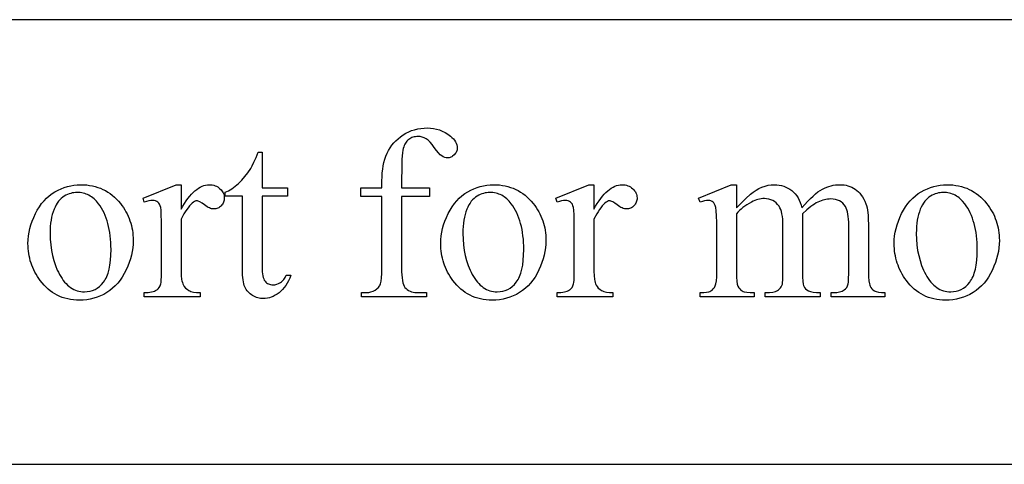
# Model space of a CAD drawing. Extents: x -1 to 142, y -38 to 61.
# Drawn here: x 54 to 57, y 37 to 39 of the extents above; entities that cross this region are included whole.
import ezdxf

# ---------------------------------------------------------------- set-up
doc = ezdxf.new("R2010")
doc.units = 0
doc.layers.get('0').update_dxf_attribs({"linetype": 'CONTINUOUS'})

msp = doc.modelspace()

# ---------------------------------------------------------------- linework, layer by layer
for points in [[(46.8834, 37.0613), (70.2584, 37.0613), (70.2584, 38.5613), (46.8834, 38.5613)], [(55.4531, 37.9649), (55.4531, 37.7233), (55.4533, 37.7111), (55.4538, 37.7), (55.4547, 37.6901), (55.4559, 37.6814), (55.4575, 37.6738), (55.4594, 37.6675), (55.4617, 37.6623), (55.4644, 37.6583), (55.4682, 37.6542), (55.4724, 37.6506), (55.4769, 37.6475), (55.4817, 37.6451), (55.4868, 37.6431), (55.4923, 37.6418), (55.498, 37.6409), (55.5041, 37.6406), (55.5374, 37.6406), (55.5374, 37.6262), (55.3179, 37.6262), (55.3179, 37.6406), (55.3343, 37.6406), (55.3422, 37.6411), (55.3497, 37.6427), (55.3568, 37.6452), (55.3636, 37.6487), (55.3697, 37.653), (55.3724, 37.6555), (55.3748, 37.6581), (55.377, 37.6609), (55.3789, 37.6639), (55.3805, 37.667), (55.3819, 37.6703), (55.3831, 37.6742), (55.3841, 37.6788), (55.3856, 37.6904), (55.3866, 37.7053), (55.3869, 37.7233), (55.3869, 37.9649), (55.3155, 37.9649), (55.3155, 37.9938), (55.3869, 37.9938), (55.3869, 38.0179), (55.3872, 38.0313), (55.388, 38.0443), (55.3894, 38.0567), (55.3913, 38.0686), (55.3938, 38.08), (55.3968, 38.0909), (55.4004, 38.1012), (55.4046, 38.111), (55.4093, 38.1203), (55.4146, 38.1291), (55.4204, 38.1375), (55.4269, 38.1454), (55.4339, 38.1529), (55.4415, 38.1599), (55.4497, 38.1665), (55.4585, 38.1726), (55.4678, 38.1781), (55.4773, 38.1828), (55.487, 38.1869), (55.4971, 38.1902), (55.5075, 38.1927), (55.5181, 38.1946), (55.529, 38.1957), (55.5402, 38.196), (55.5506, 38.1956), (55.5608, 38.1943), (55.5708, 38.1922), (55.5806, 38.1892), (55.5902, 38.1854), (55.5996, 38.1807), (55.6087, 38.1751), (55.6176, 38.1688), (55.6231, 38.1642), (55.6278, 38.1594), (55.6318, 38.1546), (55.6351, 38.1496), (55.6376, 38.1445), (55.6395, 38.1392), (55.6406, 38.1338), (55.6409, 38.1282), (55.6408, 38.1252), (55.6403, 38.1223), (55.6395, 38.1194), (55.6383, 38.1165), (55.6368, 38.1137), (55.6351, 38.111), (55.6305, 38.1055), (55.6252, 38.1009), (55.6224, 38.0991), (55.6197, 38.0976), (55.6168, 38.0964), (55.6139, 38.0956), (55.611, 38.0951), (55.608, 38.0949), (55.6033, 38.0953), (55.5985, 38.0966), (55.5936, 38.0986), (55.5886, 38.1015), (55.5831, 38.1058), (55.5772, 38.112), (55.5706, 38.12), (55.5635, 38.13), (55.5562, 38.1401), (55.5492, 38.1483), (55.5426, 38.1548), (55.5393, 38.1574), (55.5362, 38.1595), (55.5298, 38.1629), (55.523, 38.1652), (55.5159, 38.1667), (55.5085, 38.1671), (55.504, 38.167), (55.4996, 38.1665), (55.4954, 38.1658), (55.4914, 38.1647), (55.4876, 38.1633), (55.484, 38.1616), (55.4805, 38.1596), (55.4772, 38.1573), (55.4741, 38.1547), (55.4712, 38.1517), (55.4686, 38.1484), (55.4662, 38.1448), (55.464, 38.1408), (55.462, 38.1365), (55.4602, 38.1318), (55.4587, 38.1268), (55.4574, 38.1206), (55.4563, 38.1124), (55.4553, 38.1021), (55.4545, 38.0898), (55.4535, 38.0591), (55.4531, 38.0203), (55.4531, 37.9938), (55.5478, 37.9938), (55.5478, 37.9649)], [(54.9824, 38.1146), (54.9824, 37.9938), (55.0683, 37.9938), (55.0683, 37.9657), (54.9824, 37.9657), (54.9824, 37.7273), (54.9826, 37.7188), (54.983, 37.7109), (54.9838, 37.7038), (54.985, 37.6974), (54.9864, 37.6918), (54.9882, 37.6868), (54.9902, 37.6826), (54.9926, 37.6792), (54.9953, 37.6763), (54.9981, 37.6737), (55.0011, 37.6716), (55.0043, 37.6698), (55.0077, 37.6685), (55.0113, 37.6675), (55.015, 37.6669), (55.0189, 37.6667), (55.0255, 37.6672), (55.032, 37.6688), (55.0383, 37.6714), (55.0446, 37.675), (55.0476, 37.6771), (55.0505, 37.6796), (55.0556, 37.6851), (55.0601, 37.6917), (55.0639, 37.6992), (55.0795, 37.6992), (55.0758, 37.6897), (55.0718, 37.6808), (55.0673, 37.6725), (55.0626, 37.6648), (55.0574, 37.6577), (55.0519, 37.6512), (55.046, 37.6453), (55.0398, 37.64), (55.0333, 37.6354), (55.0268, 37.6314), (55.0203, 37.6279), (55.0137, 37.6251), (55.0071, 37.623), (55.0004, 37.6214), (54.9936, 37.6205), (54.9868, 37.6202), (54.9822, 37.6203), (54.9776, 37.6208), (54.9731, 37.6216), (54.9686, 37.6227), (54.964, 37.6242), (54.9596, 37.6259), (54.9507, 37.6304), (54.9464, 37.6331), (54.9424, 37.6361), (54.9387, 37.6393), (54.9353, 37.6429), (54.9322, 37.6467), (54.9294, 37.6507), (54.9269, 37.6551), (54.9246, 37.6597), (54.9226, 37.6648), (54.9209, 37.6705), (54.9195, 37.6769), (54.9183, 37.6839), (54.9174, 37.6916), (54.9167, 37.6999), (54.9162, 37.7185), (54.9162, 37.9657), (54.858, 37.9657), (54.858, 37.9789), (54.8635, 37.9813), (54.8691, 37.9841), (54.8747, 37.9873), (54.8803, 37.9908), (54.8917, 37.9991), (54.9031, 38.0088), (54.9144, 38.0199), (54.925, 38.0319), (54.9349, 38.0448), (54.9443, 38.0588), (54.9493, 38.068), (54.9553, 38.0804), (54.9622, 38.0959), (54.97, 38.1146)], [(54.3708, 38.0046), (54.3811, 38.0044), (54.3912, 38.0036), (54.401, 38.0024), (54.4105, 38.0007), (54.4198, 37.9984), (54.4288, 37.9957), (54.4376, 37.9925), (54.4461, 37.9888), (54.4543, 37.9846), (54.4623, 37.9799), (54.47, 37.9747), (54.4775, 37.969), (54.4847, 37.9628), (54.4917, 37.9561), (54.4984, 37.9489), (54.5049, 37.9412), (54.5101, 37.9344), (54.5149, 37.9274), (54.5194, 37.9203), (54.5236, 37.9131), (54.5275, 37.9058), (54.531, 37.8983), (54.5342, 37.8907), (54.5371, 37.883), (54.5396, 37.8752), (54.5418, 37.8672), (54.5436, 37.8591), (54.5451, 37.8509), (54.5463, 37.8426), (54.5471, 37.8341), (54.5476, 37.8255), (54.5478, 37.8168), (54.5474, 37.8045), (54.5463, 37.7921), (54.5445, 37.7796), (54.5419, 37.7672), (54.5385, 37.7546), (54.5345, 37.7421), (54.5297, 37.7295), (54.5241, 37.7169), (54.5179, 37.7046), (54.5112, 37.6932), (54.5038, 37.6825), (54.496, 37.6726), (54.4875, 37.6634), (54.4786, 37.655), (54.469, 37.6475), (54.4589, 37.6406), (54.4484, 37.6346), (54.4376, 37.6294), (54.4264, 37.625), (54.415, 37.6214), (54.4033, 37.6186), (54.3913, 37.6166), (54.379, 37.6154), (54.3664, 37.615), (54.3562, 37.6152), (54.3462, 37.616), (54.3365, 37.6173), (54.327, 37.6191), (54.3178, 37.6214), (54.3089, 37.6243), (54.3003, 37.6276), (54.2919, 37.6315), (54.2838, 37.6359), (54.2759, 37.6408), (54.2683, 37.6463), (54.261, 37.6522), (54.2539, 37.6587), (54.2472, 37.6657), (54.2406, 37.6732), (54.2344, 37.6812), (54.2294, 37.6882), (54.2247, 37.6953), (54.2203, 37.7026), (54.2163, 37.7099), (54.2126, 37.7174), (54.2092, 37.7249), (54.2061, 37.7326), (54.2034, 37.7404), (54.201, 37.7482), (54.1989, 37.7562), (54.1971, 37.7643), (54.1956, 37.7725), (54.1945, 37.7808), (54.1937, 37.7892), (54.1932, 37.7978), (54.1931, 37.8064), (54.1934, 37.819), (54.1946, 37.8316), (54.1966, 37.8442), (54.1993, 37.8568), (54.2028, 37.8694), (54.2072, 37.8819), (54.2123, 37.8944), (54.2181, 37.9069), (54.2246, 37.919), (54.2317, 37.9303), (54.2392, 37.9407), (54.2472, 37.9503), (54.2557, 37.9592), (54.2647, 37.9672), (54.2742, 37.9744), (54.2841, 37.9807), (54.2945, 37.9863), (54.3049, 37.9912), (54.3155, 37.9953), (54.3263, 37.9987), (54.3372, 38.0013), (54.3483, 38.0031), (54.3595, 38.0042)], [(54.7095, 38.0046), (54.7095, 37.922), (54.7153, 37.932), (54.7211, 37.9413), (54.7269, 37.95), (54.7327, 37.9581), (54.7386, 37.9655), (54.7445, 37.9723), (54.7504, 37.9785), (54.7563, 37.984), (54.7622, 37.9888), (54.7681, 37.993), (54.7741, 37.9965), (54.7801, 37.9995), (54.7861, 38.0017), (54.7921, 38.0033), (54.7982, 38.0043), (54.8042, 38.0046), (54.8096, 38.0044), (54.8148, 38.0038), (54.8197, 38.0027), (54.8244, 38.0013), (54.8288, 37.9994), (54.833, 37.9971), (54.837, 37.9943), (54.8407, 37.9912), (54.8441, 37.9878), (54.8471, 37.9842), (54.8495, 37.9805), (54.8516, 37.9767), (54.8532, 37.9727), (54.8543, 37.9686), (54.855, 37.9644), (54.8552, 37.9601), (54.855, 37.9562), (54.8545, 37.9526), (54.8537, 37.949), (54.8526, 37.9456), (54.8511, 37.9424), (54.8493, 37.9393), (54.8472, 37.9364), (54.8448, 37.9336), (54.8421, 37.9311), (54.8393, 37.9289), (54.8364, 37.927), (54.8333, 37.9255), (54.8301, 37.9243), (54.8268, 37.9234), (54.8234, 37.9229), (54.8199, 37.9228), (54.8163, 37.923), (54.8126, 37.9236), (54.8089, 37.9247), (54.805, 37.9262), (54.801, 37.9282), (54.7969, 37.9305), (54.7884, 37.9366), (54.7802, 37.9427), (54.7732, 37.947), (54.7673, 37.9496), (54.7647, 37.9502), (54.7625, 37.9504), (54.7588, 37.9499), (54.755, 37.9484), (54.751, 37.9459), (54.7468, 37.9424), (54.7423, 37.938), (54.7377, 37.9329), (54.7331, 37.9271), (54.7285, 37.9207), (54.7238, 37.9135), (54.7191, 37.9058), (54.7095, 37.8882), (54.7095, 37.7121), (54.71, 37.6978), (54.7114, 37.6853), (54.7125, 37.6798), (54.7138, 37.6747), (54.7154, 37.6701), (54.7171, 37.6659), (54.7203, 37.6607), (54.7244, 37.656), (54.7295, 37.6517), (54.7356, 37.6479), (54.7391, 37.6462), (54.7429, 37.6447), (54.7472, 37.6435), (54.7518, 37.6425), (54.762, 37.6411), (54.7737, 37.6406), (54.7737, 37.6262), (54.5855, 37.6262), (54.5855, 37.6406), (54.5987, 37.6412), (54.6046, 37.6419), (54.61, 37.6429), (54.615, 37.6441), (54.6195, 37.6456), (54.6236, 37.6474), (54.6273, 37.6495), (54.6297, 37.6512), (54.6319, 37.6532), (54.6358, 37.6578), (54.6389, 37.6634), (54.6413, 37.6699), (54.6422, 37.6749), (54.6428, 37.6831), (54.6432, 37.6944), (54.6433, 37.7089), (54.6433, 37.8513), (54.6431, 37.8802), (54.6427, 37.9025), (54.6418, 37.9184), (54.6407, 37.9278), (54.6391, 37.9335), (54.637, 37.9384), (54.6343, 37.9424), (54.6311, 37.9456), (54.6273, 37.9481), (54.6232, 37.9498), (54.6186, 37.9509), (54.6136, 37.9512), (54.6072, 37.9509), (54.6004, 37.9497), (54.5931, 37.9479), (54.5855, 37.9452), (54.5815, 37.9597), (54.6927, 38.0046)], [(55.7629, 38.0046), (55.7732, 38.0044), (55.7833, 38.0036), (55.7931, 38.0024), (55.8026, 38.0007), (55.8119, 37.9984), (55.8209, 37.9957), (55.8297, 37.9925), (55.8382, 37.9888), (55.8464, 37.9846), (55.8544, 37.9799), (55.8621, 37.9747), (55.8696, 37.969), (55.8768, 37.9628), (55.8838, 37.9561), (55.8905, 37.9489), (55.8969, 37.9412), (55.9021, 37.9344), (55.907, 37.9274), (55.9115, 37.9203), (55.9157, 37.9131), (55.9196, 37.9058), (55.9231, 37.8983), (55.9263, 37.8907), (55.9291, 37.883), (55.9317, 37.8752), (55.9338, 37.8672), (55.9357, 37.8591), (55.9372, 37.8509), (55.9384, 37.8426), (55.9392, 37.8341), (55.9397, 37.8255), (55.9399, 37.8168), (55.9395, 37.8045), (55.9384, 37.7921), (55.9366, 37.7796), (55.934, 37.7672), (55.9306, 37.7546), (55.9266, 37.7421), (55.9218, 37.7295), (55.9162, 37.7169), (55.91, 37.7046), (55.9033, 37.6932), (55.8959, 37.6825), (55.8881, 37.6726), (55.8796, 37.6634), (55.8706, 37.655), (55.8611, 37.6475), (55.851, 37.6406), (55.8405, 37.6346), (55.8296, 37.6294), (55.8185, 37.625), (55.8071, 37.6214), (55.7954, 37.6186), (55.7834, 37.6166), (55.7711, 37.6154), (55.7585, 37.615), (55.7482, 37.6152), (55.7383, 37.616), (55.7285, 37.6173), (55.7191, 37.6191), (55.7099, 37.6214), (55.701, 37.6243), (55.6923, 37.6276), (55.684, 37.6315), (55.6758, 37.6359), (55.668, 37.6408), (55.6604, 37.6463), (55.6531, 37.6522), (55.646, 37.6587), (55.6392, 37.6657), (55.6327, 37.6732), (55.6265, 37.6812), (55.6215, 37.6882), (55.6168, 37.6953), (55.6124, 37.7026), (55.6084, 37.7099), (55.6047, 37.7174), (55.6013, 37.7249), (55.5982, 37.7326), (55.5955, 37.7404), (55.5931, 37.7482), (55.591, 37.7562), (55.5892, 37.7643), (55.5877, 37.7725), (55.5866, 37.7808), (55.5858, 37.7892), (55.5853, 37.7978), (55.5851, 37.8064), (55.5855, 37.819), (55.5867, 37.8316), (55.5887, 37.8442), (55.5914, 37.8568), (55.5949, 37.8694), (55.5992, 37.8819), (55.6043, 37.8944), (55.6102, 37.9069), (55.6167, 37.919), (55.6238, 37.9303), (55.6313, 37.9407), (55.6393, 37.9503), (55.6478, 37.9592), (55.6568, 37.9672), (55.6662, 37.9744), (55.6762, 37.9807), (55.6865, 37.9863), (55.697, 37.9912), (55.7076, 37.9953), (55.7184, 37.9987), (55.7293, 38.0013), (55.7403, 38.0031), (55.7516, 38.0042)], [(56.1016, 38.0046), (56.1016, 37.922), (56.1074, 37.932), (56.1132, 37.9413), (56.119, 37.95), (56.1248, 37.9581), (56.1307, 37.9655), (56.1366, 37.9723), (56.1424, 37.9785), (56.1484, 37.984), (56.1543, 37.9888), (56.1602, 37.993), (56.1662, 37.9965), (56.1722, 37.9995), (56.1782, 38.0017), (56.1842, 38.0033), (56.1903, 38.0043), (56.1963, 38.0046), (56.2017, 38.0044), (56.2069, 38.0038), (56.2118, 38.0027), (56.2165, 38.0013), (56.2209, 37.9994), (56.2251, 37.9971), (56.2291, 37.9943), (56.2328, 37.9912), (56.2362, 37.9878), (56.2391, 37.9842), (56.2416, 37.9805), (56.2437, 37.9767), (56.2452, 37.9727), (56.2464, 37.9686), (56.247, 37.9644), (56.2473, 37.9601), (56.2471, 37.9562), (56.2466, 37.9526), (56.2458, 37.949), (56.2447, 37.9456), (56.2432, 37.9424), (56.2414, 37.9393), (56.2393, 37.9364), (56.2368, 37.9336), (56.2342, 37.9311), (56.2314, 37.9289), (56.2285, 37.927), (56.2254, 37.9255), (56.2222, 37.9243), (56.2189, 37.9234), (56.2155, 37.9229), (56.212, 37.9228), (56.2084, 37.923), (56.2047, 37.9236), (56.2009, 37.9247), (56.1971, 37.9262), (56.1931, 37.9282), (56.189, 37.9305), (56.1805, 37.9366), (56.1723, 37.9427), (56.1653, 37.947), (56.1594, 37.9496), (56.1568, 37.9502), (56.1546, 37.9504), (56.1509, 37.9499), (56.1471, 37.9484), (56.1431, 37.9459), (56.1389, 37.9424), (56.1344, 37.938), (56.1298, 37.9329), (56.1252, 37.9271), (56.1206, 37.9207), (56.1159, 37.9135), (56.1112, 37.9058), (56.1016, 37.8882), (56.1016, 37.7121), (56.1021, 37.6978), (56.1035, 37.6853), (56.1046, 37.6798), (56.1059, 37.6747), (56.1074, 37.6701), (56.1092, 37.6659), (56.1123, 37.6607), (56.1165, 37.656), (56.1216, 37.6517), (56.1277, 37.6479), (56.1312, 37.6462), (56.135, 37.6447), (56.1393, 37.6435), (56.1438, 37.6425), (56.1541, 37.6411), (56.1658, 37.6406), (56.1658, 37.6262), (55.9776, 37.6262), (55.9776, 37.6406), (55.9907, 37.6412), (55.9966, 37.6419), (56.0021, 37.6429), (56.0071, 37.6441), (56.0116, 37.6456), (56.0157, 37.6474), (56.0193, 37.6495), (56.0218, 37.6512), (56.024, 37.6532), (56.0279, 37.6578), (56.031, 37.6634), (56.0334, 37.6699), (56.0343, 37.6749), (56.0349, 37.6831), (56.0353, 37.6944), (56.0354, 37.7089), (56.0354, 37.8513), (56.0352, 37.8802), (56.0347, 37.9025), (56.0339, 37.9184), (56.0328, 37.9278), (56.0312, 37.9335), (56.0291, 37.9384), (56.0264, 37.9424), (56.0232, 37.9456), (56.0194, 37.9481), (56.0153, 37.9498), (56.0107, 37.9509), (56.0057, 37.9512), (55.9993, 37.9509), (55.9925, 37.9497), (55.9852, 37.9479), (55.9776, 37.9452), (55.9736, 37.9597), (56.0848, 38.0046)], [(56.5824, 37.9264), (56.6143, 37.958), (56.6297, 37.9725), (56.6389, 37.9797), (56.6485, 37.9861), (56.6584, 37.9916), (56.6686, 37.9962), (56.679, 37.9999), (56.6894, 38.0025), (56.6997, 38.0041), (56.71, 38.0046), (56.7184, 38.0043), (56.7266, 38.0034), (56.7345, 38.0018), (56.7421, 37.9996), (56.7493, 37.9968), (56.7563, 37.9933), (56.763, 37.9893), (56.7694, 37.9846), (56.7753, 37.9793), (56.7808, 37.9734), (56.7857, 37.967), (56.7901, 37.96), (56.794, 37.9524), (56.7974, 37.9443), (56.8003, 37.9356), (56.8027, 37.9264), (56.8128, 37.9379), (56.8225, 37.9484), (56.8319, 37.9578), (56.8408, 37.9662), (56.8493, 37.9736), (56.8574, 37.98), (56.8652, 37.9853), (56.8725, 37.9896), (56.8796, 37.9931), (56.8868, 37.9962), (56.8941, 37.9987), (56.9014, 38.0009), (56.9087, 38.0025), (56.9161, 38.0037), (56.9236, 38.0044), (56.9311, 38.0046), (56.9383, 38.0044), (56.9453, 38.0037), (56.9521, 38.0025), (56.9587, 38.0009), (56.9651, 37.9987), (56.9713, 37.9962), (56.9773, 37.9931), (56.983, 37.9896), (56.9886, 37.9855), (56.9938, 37.9809), (56.9987, 37.9756), (57.0034, 37.9698), (57.0077, 37.9633), (57.0118, 37.9563), (57.0155, 37.9486), (57.019, 37.9404), (57.021, 37.9342), (57.0228, 37.9271), (57.0243, 37.9192), (57.0256, 37.9105), (57.0266, 37.901), (57.0272, 37.8906), (57.0278, 37.8674), (57.0278, 37.7093), (57.0281, 37.6934), (57.0291, 37.6802), (57.0307, 37.6697), (57.0318, 37.6655), (57.033, 37.6619), (57.0354, 37.6577), (57.0387, 37.6537), (57.0429, 37.6501), (57.0479, 37.6469), (57.0508, 37.6454), (57.0541, 37.6441), (57.0621, 37.6422), (57.0718, 37.641), (57.0832, 37.6406), (57.0832, 37.6262), (56.9018, 37.6262), (56.9018, 37.6406), (56.9094, 37.6406), (56.9152, 37.6408), (56.9206, 37.6412), (56.9257, 37.6419), (56.9305, 37.643), (56.9349, 37.6443), (56.9391, 37.6458), (56.9429, 37.6477), (56.9463, 37.6499), (56.9506, 37.6536), (56.9543, 37.6582), (56.9572, 37.6638), (56.9596, 37.6703), (56.9603, 37.6753), (56.9608, 37.6835), (56.9612, 37.7093), (56.9612, 37.8674), (56.961, 37.8782), (56.9605, 37.8882), (56.9597, 37.8974), (56.9585, 37.9057), (56.9569, 37.9132), (56.9551, 37.9199), (56.9529, 37.9258), (56.9503, 37.9308), (56.9461, 37.9368), (56.9413, 37.942), (56.936, 37.9464), (56.93, 37.95), (56.9234, 37.9529), (56.9163, 37.9549), (56.9085, 37.9561), (56.9002, 37.9565), (56.8949, 37.9563), (56.8895, 37.9558), (56.8842, 37.955), (56.8789, 37.9538), (56.8735, 37.9523), (56.8682, 37.9505), (56.8628, 37.9483), (56.8574, 37.9458), (56.8519, 37.9429), (56.8461, 37.9394), (56.8401, 37.9353), (56.8337, 37.9306), (56.8202, 37.9196), (56.8055, 37.9063), (56.8047, 37.9019), (56.8055, 37.8846), (56.8055, 37.7093), (56.8057, 37.6922), (56.8065, 37.6787), (56.8078, 37.6687), (56.8087, 37.6651), (56.8097, 37.6623), (56.8123, 37.6579), (56.8158, 37.6538), (56.8202, 37.6502), (56.8255, 37.6469), (56.8287, 37.6454), (56.8324, 37.6441), (56.8413, 37.6422), (56.8523, 37.641), (56.8653, 37.6406), (56.8653, 37.6262), (56.6795, 37.6262), (56.6795, 37.6406), (56.6935, 37.6411), (56.7052, 37.6425), (56.7101, 37.6435), (56.7145, 37.6447), (56.7182, 37.6462), (56.7214, 37.6479), (56.7242, 37.6498), (56.7267, 37.6519), (56.729, 37.6543), (56.7311, 37.6569), (56.733, 37.6597), (56.7346, 37.6628), (56.7373, 37.6695), (56.7381, 37.6746), (56.7388, 37.6829), (56.7391, 37.6944), (56.7393, 37.7093), (56.7393, 37.8674), (56.7391, 37.8782), (56.7384, 37.8883), (56.7374, 37.8975), (56.736, 37.906), (56.7341, 37.9137), (56.7318, 37.9206), (56.7291, 37.9267), (56.726, 37.932), (56.7214, 37.938), (56.7163, 37.9432), (56.7108, 37.9476), (56.7049, 37.9512), (56.6985, 37.9541), (56.6916, 37.9561), (56.6844, 37.9573), (56.6767, 37.9577), (56.6712, 37.9575), (56.6659, 37.9569), (56.6605, 37.956), (56.6551, 37.9548), (56.6497, 37.9531), (56.6444, 37.9511), (56.639, 37.9488), (56.6337, 37.946), (56.6256, 37.9415), (56.618, 37.9369), (56.6109, 37.9322), (56.6042, 37.9273), (56.598, 37.9222), (56.5923, 37.9171), (56.5871, 37.9118), (56.5824, 37.9063), (56.5824, 37.7093), (56.5827, 37.6928), (56.5836, 37.6795), (56.5852, 37.6693), (56.5862, 37.6654), (56.5874, 37.6623), (56.5902, 37.6572), (56.5936, 37.6528), (56.5976, 37.6491), (56.6022, 37.6461), (56.605, 37.6448), (56.6084, 37.6437), (56.6171, 37.642), (56.6284, 37.641), (56.6421, 37.6406), (56.6421, 37.6262), (56.4604, 37.6262), (56.4604, 37.6406), (56.4721, 37.641), (56.4818, 37.642), (56.4897, 37.6437), (56.4929, 37.6448), (56.4957, 37.6461), (56.5004, 37.6492), (56.5045, 37.6531), (56.508, 37.6578), (56.5109, 37.6633), (56.5121, 37.6666), (56.5132, 37.6706), (56.5148, 37.6807), (56.5158, 37.6936), (56.5161, 37.7093), (56.5161, 37.8497), (56.5159, 37.8773), (56.5152, 37.8996), (56.5141, 37.9165), (56.5125, 37.928), (56.5109, 37.9341), (56.5089, 37.9392), (56.5065, 37.9432), (56.5037, 37.9462), (56.5004, 37.9484), (56.4966, 37.95), (56.4922, 37.9509), (56.4872, 37.9512), (56.4814, 37.9509), (56.4749, 37.9497), (56.4679, 37.9479), (56.4604, 37.9452), (56.4543, 37.9597), (56.5651, 38.0046), (56.5824, 38.0046)], [(57.2922, 38.0046), (57.3026, 38.0044), (57.3126, 38.0036), (57.3224, 38.0024), (57.3319, 38.0007), (57.3412, 37.9984), (57.3502, 37.9957), (57.359, 37.9925), (57.3675, 37.9888), (57.3757, 37.9846), (57.3837, 37.9799), (57.3915, 37.9747), (57.3989, 37.969), (57.4062, 37.9628), (57.4131, 37.9561), (57.4198, 37.9489), (57.4263, 37.9412), (57.4315, 37.9344), (57.4363, 37.9274), (57.4409, 37.9203), (57.4451, 37.9131), (57.4489, 37.9058), (57.4524, 37.8983), (57.4556, 37.8907), (57.4585, 37.883), (57.461, 37.8752), (57.4632, 37.8672), (57.465, 37.8591), (57.4665, 37.8509), (57.4677, 37.8426), (57.4685, 37.8341), (57.469, 37.8255), (57.4692, 37.8168), (57.4688, 37.8045), (57.4677, 37.7921), (57.4659, 37.7796), (57.4633, 37.7672), (57.46, 37.7546), (57.4559, 37.7421), (57.4511, 37.7295), (57.4455, 37.7169), (57.4393, 37.7046), (57.4326, 37.6932), (57.4253, 37.6825), (57.4174, 37.6726), (57.409, 37.6634), (57.4, 37.655), (57.3904, 37.6475), (57.3803, 37.6406), (57.3698, 37.6346), (57.359, 37.6294), (57.3479, 37.625), (57.3364, 37.6214), (57.3247, 37.6186), (57.3127, 37.6166), (57.3004, 37.6154), (57.2878, 37.615), (57.2776, 37.6152), (57.2676, 37.616), (57.2579, 37.6173), (57.2484, 37.6191), (57.2392, 37.6214), (57.2303, 37.6243), (57.2217, 37.6276), (57.2133, 37.6315), (57.2052, 37.6359), (57.1973, 37.6408), (57.1897, 37.6463), (57.1824, 37.6522), (57.1754, 37.6587), (57.1686, 37.6657), (57.1621, 37.6732), (57.1558, 37.6812), (57.1508, 37.6882), (57.1461, 37.6953), (57.1418, 37.7026), (57.1377, 37.7099), (57.134, 37.7174), (57.1306, 37.7249), (57.1276, 37.7326), (57.1248, 37.7404), (57.1224, 37.7482), (57.1203, 37.7562), (57.1185, 37.7643), (57.1171, 37.7725), (57.1159, 37.7808), (57.1151, 37.7892), (57.1146, 37.7978), (57.1145, 37.8064), (57.1149, 37.819), (57.116, 37.8316), (57.118, 37.8442), (57.1207, 37.8568), (57.1243, 37.8694), (57.1286, 37.8819), (57.1337, 37.8944), (57.1396, 37.9069), (57.1461, 37.919), (57.1531, 37.9303), (57.1606, 37.9407), (57.1686, 37.9503), (57.1771, 37.9592), (57.1861, 37.9672), (57.1956, 37.9744), (57.2056, 37.9807), (57.2159, 37.9863), (57.2263, 37.9912), (57.2369, 37.9953), (57.2477, 37.9987), (57.2586, 38.0013), (57.2697, 38.0031), (57.2809, 38.0042)], [(54.3584, 37.9785), (54.3531, 37.9783), (54.3477, 37.9777), (54.3424, 37.9768), (54.3371, 37.9754), (54.3317, 37.9736), (54.3264, 37.9714), (54.321, 37.9689), (54.3156, 37.9659), (54.3104, 37.9624), (54.3054, 37.9584), (54.3007, 37.9537), (54.2962, 37.9485), (54.292, 37.9427), (54.2881, 37.9362), (54.2844, 37.9292), (54.2809, 37.9216), (54.2778, 37.9133), (54.2751, 37.9046), (54.2729, 37.8952), (54.271, 37.8853), (54.2696, 37.8749), (54.2685, 37.8638), (54.2679, 37.8522), (54.2677, 37.8401), (54.2682, 37.8204), (54.2697, 37.8013), (54.2722, 37.783), (54.2757, 37.7654), (54.2802, 37.7484), (54.2856, 37.7321), (54.2921, 37.7165), (54.2957, 37.709), (54.2996, 37.7016), (54.3037, 37.6946), (54.3079, 37.688), (54.3123, 37.6819), (54.3168, 37.6762), (54.3215, 37.671), (54.3264, 37.6662), (54.3314, 37.6619), (54.3366, 37.658), (54.3419, 37.6546), (54.3474, 37.6516), (54.353, 37.6491), (54.3588, 37.6471), (54.3648, 37.6455), (54.3709, 37.6444), (54.3772, 37.6437), (54.3837, 37.6435), (54.3932, 37.644), (54.4023, 37.6455), (54.4109, 37.648), (54.4192, 37.6515), (54.427, 37.656), (54.4344, 37.6615), (54.4413, 37.668), (54.4479, 37.6756), (54.4509, 37.6798), (54.4538, 37.6843), (54.4565, 37.6892), (54.4589, 37.6945), (54.4612, 37.7001), (54.4633, 37.7061), (54.4668, 37.7192), (54.4696, 37.7337), (54.4716, 37.7497), (54.4728, 37.7671), (54.4732, 37.7859), (54.473, 37.798), (54.4725, 37.8097), (54.4717, 37.8212), (54.4705, 37.8323), (54.469, 37.843), (54.4672, 37.8535), (54.4651, 37.8636), (54.4626, 37.8734), (54.4598, 37.8829), (54.4567, 37.892), (54.4532, 37.9008), (54.4495, 37.9093), (54.4453, 37.9175), (54.4409, 37.9253), (54.4361, 37.9328), (54.431, 37.94), (54.4237, 37.949), (54.4158, 37.9569), (54.4117, 37.9603), (54.4074, 37.9635), (54.4031, 37.9663), (54.3986, 37.9689), (54.394, 37.9712), (54.3893, 37.9731), (54.3844, 37.9748), (54.3795, 37.9761), (54.3744, 37.9772), (54.3692, 37.9779), (54.3638, 37.9784)], [(55.7505, 37.9785), (55.7452, 37.9783), (55.7398, 37.9777), (55.7345, 37.9768), (55.7292, 37.9754), (55.7238, 37.9736), (55.7185, 37.9714), (55.7131, 37.9689), (55.7077, 37.9659), (55.7025, 37.9624), (55.6975, 37.9584), (55.6928, 37.9537), (55.6883, 37.9485), (55.6841, 37.9427), (55.6802, 37.9362), (55.6765, 37.9292), (55.673, 37.9216), (55.6699, 37.9133), (55.6672, 37.9046), (55.665, 37.8952), (55.6631, 37.8853), (55.6616, 37.8749), (55.6606, 37.8638), (55.66, 37.8522), (55.6598, 37.8401), (55.6603, 37.8204), (55.6618, 37.8013), (55.6643, 37.783), (55.6678, 37.7654), (55.6722, 37.7484), (55.6777, 37.7321), (55.6842, 37.7165), (55.6878, 37.709), (55.6917, 37.7016), (55.6958, 37.6946), (55.7, 37.688), (55.7044, 37.6819), (55.7089, 37.6762), (55.7136, 37.671), (55.7185, 37.6662), (55.7235, 37.6619), (55.7287, 37.658), (55.734, 37.6546), (55.7395, 37.6516), (55.7451, 37.6491), (55.7509, 37.6471), (55.7569, 37.6455), (55.763, 37.6444), (55.7693, 37.6437), (55.7758, 37.6435), (55.7853, 37.644), (55.7944, 37.6455), (55.803, 37.648), (55.8113, 37.6515), (55.8191, 37.656), (55.8265, 37.6615), (55.8334, 37.668), (55.84, 37.6756), (55.843, 37.6798), (55.8459, 37.6843), (55.8486, 37.6892), (55.851, 37.6945), (55.8533, 37.7001), (55.8554, 37.7061), (55.8589, 37.7192), (55.8617, 37.7337), (55.8637, 37.7497), (55.8648, 37.7671), (55.8652, 37.7859), (55.8651, 37.798), (55.8646, 37.8097), (55.8638, 37.8212), (55.8626, 37.8323), (55.8611, 37.843), (55.8593, 37.8535), (55.8572, 37.8636), (55.8547, 37.8734), (55.8519, 37.8829), (55.8488, 37.892), (55.8453, 37.9008), (55.8415, 37.9093), (55.8374, 37.9175), (55.833, 37.9253), (55.8282, 37.9328), (55.8231, 37.94), (55.8157, 37.949), (55.8079, 37.9569), (55.8038, 37.9603), (55.7995, 37.9635), (55.7952, 37.9663), (55.7907, 37.9689), (55.7861, 37.9712), (55.7814, 37.9731), (55.7765, 37.9748), (55.7716, 37.9761), (55.7665, 37.9772), (55.7613, 37.9779), (55.7559, 37.9784)], [(57.2798, 37.9785), (57.2745, 37.9783), (57.2692, 37.9777), (57.2638, 37.9768), (57.2585, 37.9754), (57.2531, 37.9736), (57.2478, 37.9714), (57.2424, 37.9689), (57.2371, 37.9659), (57.2318, 37.9624), (57.2268, 37.9584), (57.2221, 37.9537), (57.2177, 37.9485), (57.2134, 37.9427), (57.2095, 37.9362), (57.2058, 37.9292), (57.2024, 37.9216), (57.1993, 37.9133), (57.1966, 37.9046), (57.1943, 37.8952), (57.1924, 37.8853), (57.191, 37.8749), (57.1899, 37.8638), (57.1893, 37.8522), (57.1891, 37.8401), (57.1896, 37.8204), (57.1911, 37.8013), (57.1936, 37.783), (57.1971, 37.7654), (57.2016, 37.7484), (57.2071, 37.7321), (57.2135, 37.7165), (57.2172, 37.709), (57.221, 37.7016), (57.2251, 37.6946), (57.2293, 37.688), (57.2337, 37.6819), (57.2382, 37.6762), (57.2429, 37.671), (57.2478, 37.6662), (57.2528, 37.6619), (57.258, 37.658), (57.2633, 37.6546), (57.2688, 37.6516), (57.2745, 37.6491), (57.2803, 37.6471), (57.2862, 37.6455), (57.2924, 37.6444), (57.2986, 37.6437), (57.3051, 37.6435), (57.3146, 37.644), (57.3237, 37.6455), (57.3324, 37.648), (57.3406, 37.6515), (57.3484, 37.656), (57.3558, 37.6615), (57.3628, 37.668), (57.3693, 37.6756), (57.3724, 37.6798), (57.3752, 37.6843), (57.3779, 37.6892), (57.3804, 37.6945), (57.3826, 37.7001), (57.3847, 37.7061), (57.3883, 37.7192), (57.391, 37.7337), (57.393, 37.7497), (57.3942, 37.7671), (57.3946, 37.7859), (57.3944, 37.798), (57.3939, 37.8097), (57.3931, 37.8212), (57.3919, 37.8323), (57.3905, 37.843), (57.3887, 37.8535), (57.3865, 37.8636), (57.384, 37.8734), (57.3812, 37.8829), (57.3781, 37.892), (57.3747, 37.9008), (57.3709, 37.9093), (57.3668, 37.9175), (57.3623, 37.9253), (57.3575, 37.9328), (57.3524, 37.94), (57.3451, 37.949), (57.3372, 37.9569), (57.3331, 37.9603), (57.3289, 37.9635), (57.3245, 37.9663), (57.32, 37.9689), (57.3154, 37.9712), (57.3107, 37.9731), (57.3059, 37.9748), (57.3009, 37.9761), (57.2958, 37.9772), (57.2906, 37.9779), (57.2853, 37.9784)]]:
    msp.add_lwpolyline(points, close=True)

doc.saveas('drawing.dxf')
